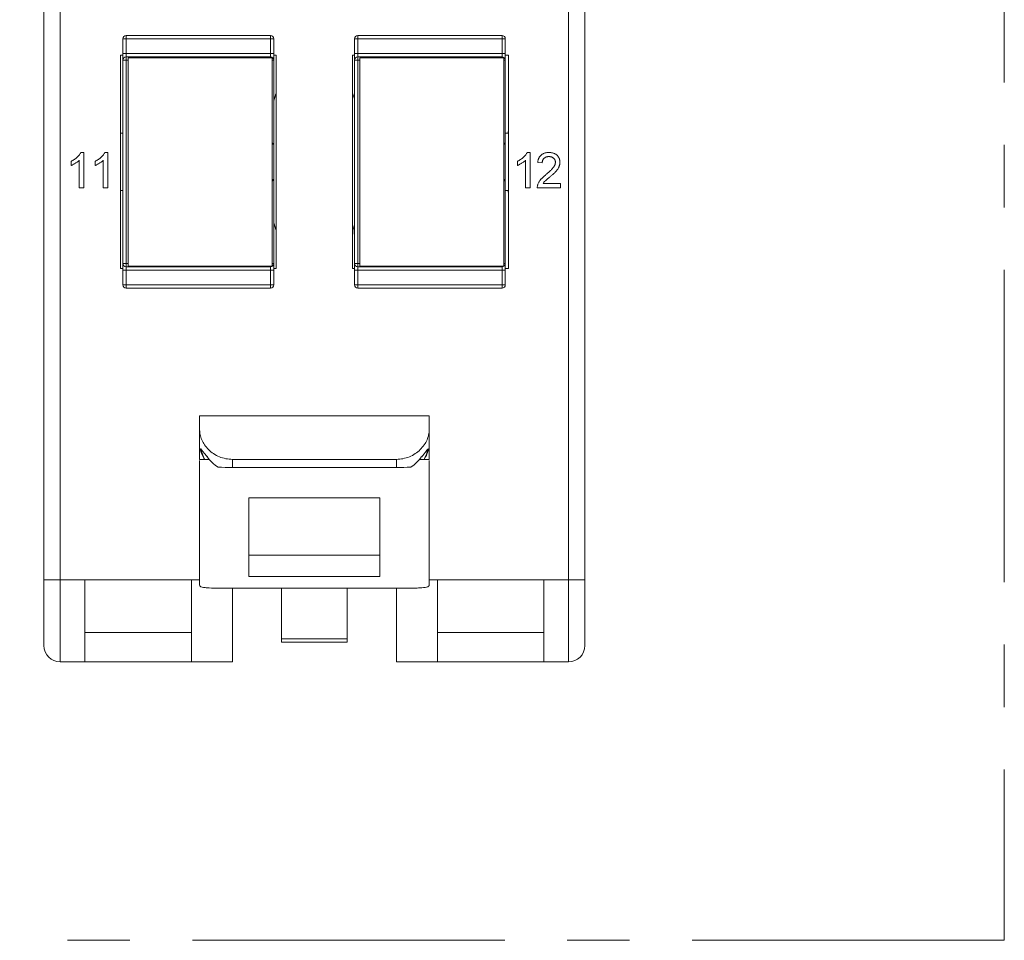
# Paper-space layout 'Sheet3' of a CAD drawing. Units: inches. Extents: x 0.3 to 21.8, y 0.2 to 16.9.
# Drawn here: x 9.1 to 10.7, y 4.2 to 5.7 of the extents above; entities that cross this region are included whole.
import ezdxf

# ---------------------------------------------------------------- set-up
doc = ezdxf.new("R2010")
doc.units = ezdxf.units.IN
doc.header["$MEASUREMENT"] = 0
doc.linetypes.add('CENTERX2', pattern=[0.8, 0.5, -0.1, 0.1, -0.1])

psp = doc.layouts.new('Sheet3')

# ---------------------------------------------------------------- linework, layer by layer
at = {"color": 7, "linetype": 'CENTERX2', "lineweight": 0}
for p, q in [((10.7064, 9.2885), (10.7064, 4.2152)), ((10.7064, 4.2152), (0.8869, 4.2152))]:
    psp.add_line(p, q, dxfattribs=at)
at = {"color": 7, "linetype": 'Continuous', "lineweight": 15}
for p, q in [((9.1687, 4.7921), (9.1687, 8.7554)), ((9.1949, 8.7554), (9.1949, 4.7921)), ((10.0086, 4.7921), (10.0086, 8.7554)), ((10.0348, 8.7554), (10.0348, 4.7921)), ((9.3003, 5.6582), (9.3003, 5.6635)), ((9.5313, 5.6635), (9.3003, 5.6635)), ((9.5313, 5.6635), (9.5313, 5.6582)), ((9.6712, 5.6582), (9.6712, 5.6635)), ((9.9022, 5.6635), (9.6712, 5.6635)), ((9.9022, 5.6635), (9.9022, 5.6582)), ((9.3003, 5.6582), (9.2951, 5.6582)), ((9.2951, 5.6346), (9.2951, 5.6582)), ((9.3003, 5.6346), (9.3003, 5.6582)), ((9.3003, 5.6582), (9.5313, 5.6582)), ((9.5366, 5.6582), (9.5313, 5.6582)), ((9.5313, 5.6582), (9.5313, 5.6346)), ((9.5366, 5.6346), (9.5366, 5.6582)), ((9.6712, 5.6582), (9.666, 5.6582)), ((9.666, 5.6346), (9.666, 5.6582)), ((9.6712, 5.6346), (9.6712, 5.6582)), ((9.6712, 5.6582), (9.9022, 5.6582)), ((9.9074, 5.6582), (9.9022, 5.6582)), ((9.9022, 5.6582), (9.9022, 5.6346)), ((9.9074, 5.6346), (9.9074, 5.6582)), ((9.2951, 5.632), (9.2912, 5.632)), ((9.2912, 5.632), (9.2912, 5.2908)), ((9.2951, 5.6346), (9.3003, 5.6346)), ((9.3003, 5.6294), (9.3003, 5.6346)), ((9.3003, 5.6346), (9.5313, 5.6346)), ((9.3003, 5.6294), (9.3003, 5.6241)), ((9.5313, 5.6294), (9.3003, 5.6294)), ((9.5313, 5.6346), (9.5313, 5.6294)), ((9.5313, 5.6346), (9.5366, 5.6346)), ((9.5405, 5.632), (9.5366, 5.632)), ((9.5405, 5.2908), (9.5405, 5.632)), ((9.663, 5.632), (9.663, 5.2908)), ((9.666, 5.632), (9.663, 5.632)), ((9.666, 5.6346), (9.6712, 5.6346)), ((9.6712, 5.6294), (9.6712, 5.6346)), ((9.6712, 5.6346), (9.9022, 5.6346)), ((9.6712, 5.6294), (9.6712, 5.6241)), ((9.9022, 5.6294), (9.6712, 5.6294)), ((9.9022, 5.6346), (9.9022, 5.6294)), ((9.9022, 5.6346), (9.9074, 5.6346)), ((9.9123, 5.632), (9.9074, 5.632)), ((9.9123, 5.2908), (9.9123, 5.632)), ((9.2951, 5.6241), (9.2951, 5.2987)), ((9.3003, 5.6241), (9.2951, 5.6241)), ((9.3003, 5.2987), (9.3003, 5.6241)), ((9.3034, 5.2945), (9.3034, 5.6279)), ((9.3034, 5.6279), (9.5341, 5.6279)), ((9.5341, 5.6279), (9.5341, 5.2945)), ((9.5366, 5.4896), (9.5366, 5.6241)), ((9.666, 5.6241), (9.666, 5.2987)), ((9.6712, 5.6241), (9.666, 5.6241)), ((9.6712, 5.2987), (9.6712, 5.6241)), ((9.6743, 5.2945), (9.6743, 5.6279)), ((9.6743, 5.6279), (9.9049, 5.6279)), ((9.9049, 5.6279), (9.9049, 5.2945)), ((9.9074, 5.4896), (9.9074, 5.6241)), ((9.5366, 5.5591), (9.5402, 5.5705)), ((9.663, 5.5715), (9.666, 5.5621)), ((9.2951, 5.5073), (9.2915, 5.5073)), ((9.912, 5.5073), (9.9074, 5.5073)), ((9.5341, 5.4921), (9.5366, 5.4896)), ((9.5341, 5.4896), (9.5366, 5.4896)), ((9.5366, 5.4332), (9.5366, 5.4896)), ((9.9049, 5.4921), (9.9074, 5.4896)), ((9.9049, 5.4896), (9.9074, 5.4896)), ((9.9074, 5.4332), (9.9074, 5.4896)), ((9.2279, 5.4764), (9.2326, 5.4764)), ((9.2326, 5.4764), (9.2326, 5.4197)), ((9.2663, 5.4764), (9.2709, 5.4764)), ((9.2709, 5.4764), (9.2709, 5.4197)), ((9.9424, 5.4764), (9.9471, 5.4764)), ((9.9471, 5.4764), (9.9471, 5.4197)), ((9.2122, 5.4555), (9.2122, 5.4622)), ((9.2253, 5.4197), (9.2253, 5.4639)), ((9.2506, 5.4555), (9.2506, 5.4622)), ((9.2637, 5.4197), (9.2637, 5.4639)), ((9.9267, 5.4555), (9.9267, 5.4622)), ((9.9398, 5.4197), (9.9398, 5.4639)), ((9.9666, 5.4597), (9.9593, 5.4604)), ((9.5366, 5.4332), (9.5341, 5.4307)), ((9.5366, 5.4332), (9.5341, 5.4332)), ((9.5366, 5.2987), (9.5366, 5.4332)), ((9.9074, 5.4332), (9.9049, 5.4307)), ((9.9074, 5.4332), (9.9049, 5.4332)), ((9.9074, 5.2987), (9.9074, 5.4332)), ((9.9679, 5.427), (9.9956, 5.427)), ((9.9956, 5.427), (9.9956, 5.4197)), ((9.2326, 5.4197), (9.2253, 5.4197)), ((9.2709, 5.4197), (9.2637, 5.4197)), ((9.2951, 5.4155), (9.2915, 5.4155)), ((9.912, 5.4155), (9.9074, 5.4155)), ((9.9471, 5.4197), (9.9398, 5.4197)), ((9.9956, 5.4197), (9.9586, 5.4197)), ((9.5405, 5.3513), (9.5366, 5.3637)), ((9.666, 5.3607), (9.6633, 5.3523)), ((9.2951, 5.2987), (9.3003, 5.2987)), ((9.3003, 5.2987), (9.3003, 5.2934)), ((9.666, 5.2987), (9.6712, 5.2987)), ((9.6712, 5.2987), (9.6712, 5.2934)), ((9.2912, 5.2908), (9.2951, 5.2908)), ((9.2951, 5.2882), (9.3003, 5.2882)), ((9.2951, 5.2645), (9.2951, 5.2882)), ((9.3003, 5.2934), (9.5313, 5.2934)), ((9.3003, 5.2882), (9.3003, 5.2934)), ((9.5313, 5.2882), (9.3003, 5.2882)), ((9.3003, 5.2645), (9.3003, 5.2882)), ((9.5341, 5.2945), (9.3034, 5.2945)), ((9.5313, 5.2934), (9.5313, 5.2882)), ((9.5366, 5.2882), (9.5313, 5.2882)), ((9.5313, 5.2882), (9.5313, 5.2645)), ((9.5366, 5.2908), (9.5405, 5.2908)), ((9.5366, 5.2645), (9.5366, 5.2882)), ((9.663, 5.2908), (9.666, 5.2908)), ((9.666, 5.2882), (9.6712, 5.2882)), ((9.666, 5.2645), (9.666, 5.2882)), ((9.6712, 5.2934), (9.9022, 5.2934)), ((9.6712, 5.2882), (9.6712, 5.2934)), ((9.9022, 5.2882), (9.6712, 5.2882)), ((9.6712, 5.2645), (9.6712, 5.2882)), ((9.9049, 5.2945), (9.6743, 5.2945)), ((9.9022, 5.2934), (9.9022, 5.2882)), ((9.9074, 5.2882), (9.9022, 5.2882)), ((9.9022, 5.2882), (9.9022, 5.2645)), ((9.9074, 5.2908), (9.9123, 5.2908)), ((9.9074, 5.2645), (9.9074, 5.2882)), ((9.3003, 5.2645), (9.2951, 5.2645)), ((9.3003, 5.2645), (9.3003, 5.2593)), ((9.5313, 5.2645), (9.3003, 5.2645)), ((9.3003, 5.2593), (9.5313, 5.2593)), ((9.5313, 5.2645), (9.5366, 5.2645)), ((9.5313, 5.2593), (9.5313, 5.2645)), ((9.6712, 5.2645), (9.666, 5.2645)), ((9.6712, 5.2645), (9.6712, 5.2593)), ((9.9022, 5.2645), (9.6712, 5.2645)), ((9.6712, 5.2593), (9.9022, 5.2593)), ((9.9022, 5.2645), (9.9074, 5.2645)), ((9.9022, 5.2593), (9.9022, 5.2645)), ((9.418, 5.0546), (9.418, 5.0319)), ((9.7855, 5.0546), (9.418, 5.0546)), ((9.7855, 5.0546), (9.7855, 5.0319)), ((9.418, 5.0021), (9.418, 5.0319)), ((9.7855, 5.0319), (9.7855, 5.0021)), ((9.4188, 5.0021), (9.418, 5.0021)), ((9.418, 4.985), (9.418, 5.0021)), ((9.7855, 5.0021), (9.7847, 5.0021)), ((9.7855, 4.985), (9.7855, 5.0021)), ((9.4262, 4.985), (9.418, 4.985)), ((9.4333, 4.985), (9.4262, 4.985)), ((9.4705, 4.9851), (9.4705, 4.9722)), ((9.733, 4.9851), (9.4705, 4.9851)), ((9.733, 4.9722), (9.733, 4.9851)), ((9.7773, 4.985), (9.7702, 4.985)), ((9.7855, 4.985), (9.7773, 4.985)), ((9.733, 4.9722), (9.4705, 4.9722)), ((9.7067, 4.9233), (9.4968, 4.9233)), ((9.7067, 4.8315), (9.4968, 4.8315)), ((9.7067, 4.7977), (9.4968, 4.7977)), ((9.1949, 4.7921), (9.1687, 4.7921)), ((9.1687, 4.6871), (9.1687, 4.7921)), ((9.1949, 4.7921), (9.1949, 4.6609)), ((9.1949, 4.7921), (9.2343, 4.7921)), ((9.2343, 4.7921), (9.2343, 4.6609)), ((9.4049, 4.7921), (9.2343, 4.7921)), ((9.4049, 4.6609), (9.4049, 4.7921)), ((9.733, 4.779), (9.4705, 4.779)), ((9.4705, 4.779), (9.4705, 4.6609)), ((9.5493, 4.6976), (9.5493, 4.779)), ((9.6542, 4.6976), (9.6542, 4.779)), ((9.733, 4.6609), (9.733, 4.7788)), ((9.7986, 4.7921), (9.7986, 4.6609)), ((9.9692, 4.7921), (9.7986, 4.7921)), ((9.9692, 4.7921), (10.0086, 4.7921)), ((9.9692, 4.6609), (9.9692, 4.7921)), ((10.0348, 4.7921), (10.0086, 4.7921)), ((10.0086, 4.6609), (10.0086, 4.7921)), ((10.0348, 4.7921), (10.0348, 4.6871)), ((9.4049, 4.7081), (9.2343, 4.7081)), ((9.9692, 4.7081), (9.7986, 4.7081)), ((9.5493, 4.6976), (9.6542, 4.6976)), ((9.5493, 4.6924), (9.5493, 4.6976)), ((9.6542, 4.6924), (9.5493, 4.6924)), ((9.6542, 4.6976), (9.6542, 4.6924)), ((9.2343, 4.6609), (9.1949, 4.6609)), ((9.2343, 4.6609), (9.4049, 4.6609)), ((9.4705, 4.6609), (9.4049, 4.6609)), ((9.7986, 4.6609), (9.733, 4.6609)), ((9.7986, 4.6609), (9.9692, 4.6609)), ((10.0086, 4.6609), (9.9692, 4.6609))]:
    psp.add_line(p, q, dxfattribs=at)
at = {"color": 8, "linetype": 'Continuous', "lineweight": 15}
for p, q in [((9.5313, 5.6294), (9.5313, 5.6279)), ((9.9022, 5.6294), (9.9022, 5.6279)), ((9.3003, 5.6241), (9.3034, 5.6241)), ((9.5366, 5.6241), (9.5341, 5.6241)), ((9.6712, 5.6241), (9.6743, 5.6241)), ((9.9074, 5.6241), (9.9049, 5.6241)), ((9.3034, 5.2987), (9.3003, 5.2987)), ((9.5341, 5.2987), (9.5366, 5.2987)), ((9.6743, 5.2987), (9.6712, 5.2987)), ((9.9049, 5.2987), (9.9074, 5.2987)), ((9.5313, 5.2945), (9.5313, 5.2934)), ((9.9022, 5.2945), (9.9022, 5.2934)), ((9.4049, 4.7921), (9.418, 4.7921)), ((9.7855, 4.7921), (9.7986, 4.7921))]:
    psp.add_line(p, q, dxfattribs=at)
at = {"color": 7, "linetype": 'Continuous', "lineweight": 15}
for centre, radius, start, end in [((9.3003, 5.6582), 0.00525, 90, 180), ((9.5313, 5.6582), 0.00525, 0, 90), ((9.6712, 5.6582), 0.00525, 90, 180), ((9.9022, 5.6582), 0.00525, 0, 90), ((9.3003, 5.6241), 0.00525, 90, 180), ((9.5313, 5.6241), 0.00525, 0, 90), ((9.6712, 5.6241), 0.00525, 90, 180), ((9.9022, 5.6241), 0.00525, 0, 90), ((9.3003, 5.2987), 0.00525, 180, 270), ((9.5313, 5.2987), 0.00525, 270, 0), ((9.6712, 5.2987), 0.00525, 180, 270), ((9.9022, 5.2987), 0.00525, 270, 0), ((9.3003, 5.2645), 0.00525, 180, 270), ((9.5313, 5.2645), 0.00525, 270, 0), ((9.6712, 5.2645), 0.00525, 180, 270), ((9.9022, 5.2645), 0.00525, 270, 0), ((9.1949, 4.6871), 0.0262, 180, 270), ((10.0086, 4.6871), 0.0262, 270, 0)]:
    psp.add_arc(centre, radius, start, end, dxfattribs=at)
for centre, major_axis, ratio, start_param, end_param in [((9.5401, 5.577), (0, 0.00656), 0.056075, 3.316126, 4.712389), ((9.2915, 5.5139), (0, 0.00656), 0.056075, 1.570796, 3.141593), ((9.912, 5.5139), (0, 0.00656), 0.056075, 3.141593, 4.712389), ((9.2915, 5.4089), (0, 0.00656), 0.056075, 0, 1.570796), ((9.912, 5.4089), (0, 0.00656), 0.056075, 4.712389, 6.283185), ((9.6634, 5.3458), (0, 0.00656), 0.056075, 0.174533, 1.570796), ((9.4705, 5.0103), (0.0525, 0), 0.899555, 3.316412, 3.706045), ((9.4705, 5.019), (0, 0.0635), 0.826309, 1.840661, 2.135248), ((9.733, 5.0103), (0.0525, 0), 0.899555, 5.718733, 6.108366), ((9.733, 5.019), (0, 0.0635), 0.826309, 4.147937, 4.442524), ((9.4705, 5.0303), (0, 0.0641), 0.818439, 2.260993, 2.687814), ((9.733, 5.0303), (0, 0.0641), 0.818439, 3.595371, 4.022192), ((9.4705, 4.9767), (0.0525, 0), 0.087269, 4.25861, 4.712389), ((9.733, 4.9767), (0.0525, 0), 0.087269, 4.712389, 5.166168)]:
    psp.add_ellipse(centre, major_axis=major_axis, ratio=ratio, start_param=start_param, end_param=end_param, dxfattribs=at)
for points, knots in [([(9.2951, 5.6241), (9.2951, 5.6243), (9.2951, 5.6245), (9.2951, 5.6258), (9.2951, 5.6271), (9.2951, 5.6288), (9.2951, 5.6313), (9.2951, 5.6333), (9.2951, 5.6346)], [0, 0, 0, 0, 0.239444, 0.36822, 0.499999, 0.628777, 0.760556, 1, 1, 1, 1]), ([(9.5366, 5.6241), (9.5366, 5.6243), (9.5366, 5.6245), (9.5366, 5.6258), (9.5366, 5.6271), (9.5366, 5.6288), (9.5366, 5.6313), (9.5366, 5.6333), (9.5366, 5.6346)], [0, 0, 0, 0, 0.239444, 0.36822, 0.499999, 0.628777, 0.760556, 1, 1, 1, 1]), ([(9.666, 5.6241), (9.666, 5.6243), (9.666, 5.6245), (9.666, 5.6258), (9.666, 5.6271), (9.666, 5.6288), (9.666, 5.6313), (9.666, 5.6333), (9.666, 5.6346)], [0, 0, 0, 0, 0.239444, 0.36822, 0.499999, 0.628777, 0.760556, 1, 1, 1, 1]), ([(9.9074, 5.6241), (9.9074, 5.6243), (9.9074, 5.6245), (9.9074, 5.6258), (9.9074, 5.6271), (9.9074, 5.6288), (9.9074, 5.6313), (9.9074, 5.6333), (9.9074, 5.6346)], [0, 0, 0, 0, 0.239444, 0.36822, 0.499999, 0.628777, 0.760556, 1, 1, 1, 1]), ([(9.2122, 5.4622), (9.2131, 5.4627), (9.2149, 5.4636), (9.2175, 5.4652), (9.2198, 5.4669), (9.222, 5.4688), (9.2239, 5.4707), (9.2255, 5.4726), (9.2269, 5.4745), (9.2276, 5.4758), (9.2279, 5.4764)], [0, 0, 0, 0, 0.1426573, 0.281169, 0.4169772, 0.5508525, 0.6783642, 0.7950324, 0.9019982, 1, 1, 1, 1]), ([(9.2506, 5.4622), (9.2515, 5.4627), (9.2533, 5.4636), (9.2558, 5.4652), (9.2582, 5.4669), (9.2603, 5.4688), (9.2623, 5.4707), (9.2639, 5.4726), (9.2653, 5.4745), (9.2659, 5.4758), (9.2663, 5.4764)], [0, 0, 0, 0, 0.1426573, 0.281169, 0.4169772, 0.5508525, 0.6783642, 0.7950324, 0.9019982, 1, 1, 1, 1]), ([(9.9267, 5.4622), (9.9276, 5.4627), (9.9294, 5.4636), (9.932, 5.4652), (9.9343, 5.4669), (9.9365, 5.4688), (9.9384, 5.4707), (9.94, 5.4726), (9.9414, 5.4745), (9.9421, 5.4758), (9.9424, 5.4764)], [0, 0, 0, 0, 0.142657, 0.281169, 0.416977, 0.550852, 0.678364, 0.795032, 0.901998, 1, 1, 1, 1]), ([(9.9593, 5.4604), (9.9594, 5.461), (9.9595, 5.4623), (9.9599, 5.4641), (9.9604, 5.4657), (9.961, 5.4673), (9.9617, 5.4687), (9.9626, 5.47), (9.9636, 5.4712), (9.9647, 5.4723), (9.966, 5.4733), (9.9673, 5.4741), (9.9687, 5.4748), (9.9703, 5.4754), (9.9719, 5.4758), (9.9737, 5.4762), (9.9755, 5.4764), (9.9768, 5.4764), (9.9775, 5.4764)], [0, 0, 0, 0, 0.070675, 0.137493, 0.201473, 0.262869, 0.32255, 0.380737, 0.43822, 0.495487, 0.553484, 0.611346, 0.670644, 0.731587, 0.794183, 0.859445, 0.928208, 1, 1, 1, 1]), ([(9.9775, 5.4764), (9.9781, 5.4764), (9.9794, 5.4764), (9.9812, 5.4761), (9.983, 5.4758), (9.9847, 5.4753), (9.9862, 5.4747), (9.9876, 5.4739), (9.989, 5.473), (9.9902, 5.4719), (9.9913, 5.4708), (9.9923, 5.4695), (9.9931, 5.4682), (9.9937, 5.4669), (9.9943, 5.4654), (9.9946, 5.4639), (9.9949, 5.4624), (9.9949, 5.4613), (9.9949, 5.4608)], [0, 0, 0, 0, 0.074712, 0.145539, 0.213339, 0.278615, 0.342094, 0.40389, 0.465063, 0.526577, 0.587328, 0.64638, 0.704345, 0.761672, 0.819418, 0.878039, 0.937796, 1, 1, 1, 1]), ([(9.2253, 5.4639), (9.2249, 5.4635), (9.224, 5.4626), (9.2226, 5.4615), (9.2209, 5.4603), (9.2191, 5.4591), (9.2173, 5.458), (9.2155, 5.457), (9.2139, 5.4562), (9.2128, 5.4557), (9.2122, 5.4555)], [0, 0, 0, 0, 0.11167, 0.232094, 0.362743, 0.502558, 0.641525, 0.771098, 0.890162, 1, 1, 1, 1]), ([(9.2637, 5.4639), (9.2633, 5.4635), (9.2624, 5.4626), (9.2609, 5.4615), (9.2593, 5.4603), (9.2575, 5.4591), (9.2557, 5.458), (9.2539, 5.457), (9.2522, 5.4562), (9.2511, 5.4557), (9.2506, 5.4555)], [0, 0, 0, 0, 0.11167, 0.232094, 0.362743, 0.502558, 0.641525, 0.771098, 0.890162, 1, 1, 1, 1]), ([(9.9398, 5.4639), (9.9394, 5.4635), (9.9385, 5.4626), (9.9371, 5.4615), (9.9354, 5.4603), (9.9336, 5.4591), (9.9318, 5.458), (9.93, 5.457), (9.9284, 5.4562), (9.9273, 5.4557), (9.9267, 5.4555)], [0, 0, 0, 0, 0.11167, 0.232094, 0.362743, 0.502558, 0.641525, 0.771098, 0.890162, 1, 1, 1, 1]), ([(9.9773, 5.4699), (9.9769, 5.4698), (9.9761, 5.4698), (9.975, 5.4697), (9.9739, 5.4695), (9.9729, 5.4692), (9.972, 5.4688), (9.9711, 5.4683), (9.9703, 5.4678), (9.9695, 5.4672), (9.9688, 5.4665), (9.9682, 5.4657), (9.9677, 5.4648), (9.9673, 5.4639), (9.967, 5.463), (9.9667, 5.4619), (9.9666, 5.4608), (9.9666, 5.4601), (9.9666, 5.4597)], [0, 0, 0, 0, 0.070696, 0.138358, 0.20337, 0.2657, 0.327256, 0.386512, 0.445858, 0.505173, 0.56378, 0.622343, 0.680824, 0.739795, 0.800801, 0.864239, 0.930631, 1, 1, 1, 1]), ([(9.9724, 5.4409), (9.9731, 5.4415), (9.9745, 5.4427), (9.9765, 5.4445), (9.9783, 5.4461), (9.9799, 5.4476), (9.9813, 5.449), (9.9826, 5.4504), (9.9837, 5.4515), (9.9845, 5.4527), (9.9853, 5.4537), (9.9859, 5.4547), (9.9864, 5.4557), (9.9869, 5.4567), (9.9872, 5.4577), (9.9874, 5.4587), (9.9876, 5.4597), (9.9876, 5.4604), (9.9876, 5.4607)], [0, 0, 0, 0, 0.11141, 0.214526, 0.309417, 0.396087, 0.474284, 0.544374, 0.60642, 0.660582, 0.709794, 0.756451, 0.800767, 0.843168, 0.884295, 0.923885, 0.962359, 1, 1, 1, 1]), ([(9.9876, 5.4607), (9.9876, 5.461), (9.9876, 5.4616), (9.9875, 5.4625), (9.9872, 5.4634), (9.9869, 5.4643), (9.9865, 5.4651), (9.986, 5.4658), (9.9854, 5.4665), (9.9848, 5.4672), (9.984, 5.4678), (9.9832, 5.4684), (9.9824, 5.4688), (9.9815, 5.4692), (9.9805, 5.4695), (9.9795, 5.4697), (9.9784, 5.4698), (9.9777, 5.4698), (9.9773, 5.4699)], [0, 0, 0, 0, 0.0617622, 0.121174, 0.1794214, 0.2368434, 0.2943218, 0.353191, 0.4127207, 0.4745222, 0.5370567, 0.5995913, 0.662367, 0.7252456, 0.7903164, 0.8577243, 0.927232, 1, 1, 1, 1]), ([(9.9949, 5.4608), (9.9949, 5.4602), (9.9948, 5.4591), (9.9946, 5.4574), (9.9942, 5.4557), (9.9936, 5.4541), (9.9929, 5.4524), (9.9919, 5.4507), (9.9907, 5.449), (9.9896, 5.4475), (9.9885, 5.4462), (9.9876, 5.4452), (9.9865, 5.4441), (9.9853, 5.4429), (9.984, 5.4417), (9.9825, 5.4404), (9.9809, 5.439), (9.9797, 5.438), (9.9792, 5.4375)], [0, 0, 0, 0, 0.057945, 0.116018, 0.174826, 0.234683, 0.296827, 0.364061, 0.436192, 0.51426, 0.556976, 0.604856, 0.657675, 0.715751, 0.77884, 0.847501, 0.921228, 1, 1, 1, 1]), ([(9.9593, 5.4248), (9.9596, 5.4254), (9.9601, 5.4268), (9.961, 5.4287), (9.9622, 5.4307), (9.9633, 5.4322), (9.9644, 5.4335), (9.9653, 5.4345), (9.9662, 5.4355), (9.9673, 5.4365), (9.9684, 5.4376), (9.9697, 5.4387), (9.971, 5.4398), (9.9719, 5.4405), (9.9724, 5.4409)], [0, 0, 0, 0, 0.1003881, 0.2044068, 0.3106861, 0.4221573, 0.4806855, 0.5432382, 0.6094995, 0.6795546, 0.7538412, 0.8316407, 0.9138127, 1, 1, 1, 1]), ([(9.9586, 5.4197), (9.9586, 5.4202), (9.9586, 5.421), (9.9587, 5.4223), (9.9589, 5.4236), (9.9592, 5.4244), (9.9593, 5.4248)], [0, 0, 0, 0, 0.252643, 0.50444, 0.750407, 1, 1, 1, 1]), ([(9.9792, 5.4375), (9.9787, 5.4371), (9.9777, 5.4363), (9.9764, 5.4352), (9.9752, 5.4342), (9.9741, 5.4333), (9.9731, 5.4325), (9.9723, 5.4318), (9.9716, 5.4312), (9.9706, 5.4302), (9.9693, 5.4289), (9.9684, 5.4276), (9.9679, 5.427)], [0, 0, 0, 0, 0.1242, 0.23683, 0.339495, 0.431254, 0.511455, 0.581223, 0.640495, 0.688308, 0.850333, 1, 1, 1, 1]), ([(9.2951, 5.2882), (9.2951, 5.2895), (9.2951, 5.2915), (9.2951, 5.294), (9.2951, 5.2956), (9.2951, 5.297), (9.2951, 5.2983), (9.2951, 5.2985), (9.2951, 5.2987)], [0, 0, 0, 0, 0.239444, 0.36822, 0.499999, 0.628777, 0.760556, 1, 1, 1, 1]), ([(9.5366, 5.2882), (9.5366, 5.2895), (9.5366, 5.2915), (9.5366, 5.294), (9.5366, 5.2956), (9.5366, 5.297), (9.5366, 5.2983), (9.5366, 5.2985), (9.5366, 5.2987)], [0, 0, 0, 0, 0.239444, 0.36822, 0.499999, 0.628777, 0.760556, 1, 1, 1, 1]), ([(9.666, 5.2882), (9.666, 5.2895), (9.666, 5.2915), (9.666, 5.294), (9.666, 5.2956), (9.666, 5.297), (9.666, 5.2983), (9.666, 5.2985), (9.666, 5.2987)], [0, 0, 0, 0, 0.239444, 0.36822, 0.499999, 0.628777, 0.760556, 1, 1, 1, 1]), ([(9.9074, 5.2882), (9.9074, 5.2895), (9.9074, 5.2915), (9.9074, 5.294), (9.9074, 5.2956), (9.9074, 5.297), (9.9074, 5.2983), (9.9074, 5.2985), (9.9074, 5.2987)], [0, 0, 0, 0, 0.239444, 0.36822, 0.499999, 0.628777, 0.760556, 1, 1, 1, 1]), ([(9.418, 5.0319), (9.418, 5.0296), (9.4183, 5.0271), (9.4194, 5.0219), (9.4202, 5.0192), (9.4226, 5.0137), (9.4241, 5.011), (9.4277, 5.0057), (9.4299, 5.0031), (9.4347, 4.9984), (9.4374, 4.9962), (9.4433, 4.9923), (9.4464, 4.9906), (9.453, 4.9879), (9.4564, 4.9869), (9.4634, 4.9855), (9.4669, 4.9851), (9.4705, 4.9851)], [0, 0, 0, 0, 0.125, 0.125, 0.25, 0.25, 0.375, 0.375, 0.5, 0.5, 0.625, 0.625, 0.75, 0.75, 0.875, 0.875, 1, 1, 1, 1]), ([(9.733, 4.9851), (9.7366, 4.9851), (9.7401, 4.9855), (9.7471, 4.9869), (9.7505, 4.9879), (9.7571, 4.9906), (9.7602, 4.9923), (9.766, 4.9962), (9.7687, 4.9984), (9.776, 5.0055), (9.7797, 5.011), (9.7833, 5.0192), (9.7841, 5.0219), (9.7852, 5.0271), (9.7855, 5.0296), (9.7855, 5.0319)], [0, 0, 0, 0, 0.125, 0.125, 0.25, 0.25, 0.375, 0.375, 0.5, 0.5, 0.75, 0.75, 0.875, 0.875, 1, 1, 1, 1]), ([(9.43, 4.9894), (9.4283, 4.9912), (9.4269, 4.9928), (9.4244, 4.9959), (9.4234, 4.9973), (9.4219, 4.9996), (9.4213, 5.0005), (9.4204, 5.0018), (9.4201, 5.0021), (9.4199, 5.0021)], [0, 0, 0, 0, 0.25, 0.25, 0.5, 0.5, 0.75, 0.75, 1, 1, 1, 1]), ([(9.7836, 5.0021), (9.7834, 5.0021), (9.7831, 5.0018), (9.7822, 5.0005), (9.7816, 4.9996), (9.7801, 4.9973), (9.7791, 4.9959), (9.7766, 4.9928), (9.7752, 4.9912), (9.7735, 4.9894)], [0, 0, 0, 0, 0.25, 0.25, 0.5, 0.5, 0.75, 0.75, 1, 1, 1, 1]), ([(9.418, 4.7839), (9.418, 4.7867), (9.418, 4.7926), (9.418, 4.8106), (9.418, 4.8354), (9.418, 4.863), (9.418, 4.8896), (9.418, 4.9164), (9.418, 4.9417), (9.418, 4.964), (9.418, 4.9773), (9.418, 4.9822), (9.418, 4.9835)], [0, 0, 0, 0, 0.117789, 0.244244, 0.36892, 0.483692, 0.587926, 0.684053, 0.796622, 0.885713, 0.969759, 1, 1, 1, 1]), ([(9.7855, 4.7839), (9.7855, 4.7867), (9.7855, 4.7926), (9.7855, 4.8106), (9.7855, 4.8354), (9.7855, 4.863), (9.7855, 4.8896), (9.7855, 4.9164), (9.7855, 4.9417), (9.7855, 4.964), (9.7855, 4.9773), (9.7855, 4.9822), (9.7855, 4.9835)], [0, 0, 0, 0, 0.117789, 0.244244, 0.36892, 0.483692, 0.587926, 0.684053, 0.796622, 0.885713, 0.969759, 1, 1, 1, 1]), ([(9.4968, 4.8315), (9.4968, 4.8332), (9.4968, 4.844), (9.4968, 4.8643), (9.4968, 4.8906), (9.4968, 4.9102), (9.4968, 4.9206), (9.4968, 4.9233)], [0.2999831, 0.2999831, 0.2999831, 0.2999831, 0.3125, 0.375, 0.4375, 0.5, 0.5227828, 0.5227828, 0.5227828, 0.5227828]), ([(9.7067, 4.8315), (9.7067, 4.8332), (9.7067, 4.844), (9.7067, 4.8643), (9.7067, 4.8906), (9.7067, 4.9102), (9.7067, 4.9206), (9.7067, 4.9233)], [0.2999831, 0.2999831, 0.2999831, 0.2999831, 0.3125, 0.375, 0.4375, 0.5, 0.5227828, 0.5227828, 0.5227828, 0.5227828]), ([(9.4968, 4.8315), (9.4968, 4.8244), (9.4968, 4.811), (9.4968, 4.8016), (9.4968, 4.7977)], [0.81684938, 0.81684938, 0.81684938, 0.81684938, 0.86683243, 0.91566537, 0.91566537, 0.91566537, 0.91566537]), ([(9.7067, 4.8315), (9.7067, 4.8244), (9.7067, 4.811), (9.7067, 4.8016), (9.7067, 4.7977)], [0.81684938, 0.81684938, 0.81684938, 0.81684938, 0.86683243, 0.91566537, 0.91566537, 0.91566537, 0.91566537]), ([(9.418, 4.7839), (9.418, 4.7831), (9.4183, 4.7825), (9.4196, 4.7815), (9.4206, 4.781), (9.4232, 4.7803), (9.4248, 4.78), (9.4286, 4.7796), (9.4309, 4.7794), (9.4381, 4.7791), (9.444, 4.779), (9.4566, 4.779), (9.4636, 4.779), (9.4705, 4.779)], [0, 0, 0, 0, 0.125, 0.125, 0.25, 0.25, 0.375, 0.375, 0.5, 0.5, 0.75, 0.75, 1, 1, 1, 1]), ([(9.733, 4.779), (9.7365, 4.779), (9.7399, 4.779), (9.7466, 4.779), (9.75, 4.779), (9.7563, 4.779), (9.7593, 4.779), (9.7651, 4.7791), (9.7678, 4.7792), (9.775, 4.7795), (9.7789, 4.7799), (9.7841, 4.7814), (9.7855, 4.7824), (9.7855, 4.7839)], [0, 0, 0, 0, 0.125, 0.125, 0.25, 0.25, 0.375, 0.375, 0.5, 0.5, 0.75, 0.75, 1, 1, 1, 1])]:
    psp.add_open_spline(points, degree=3, knots=knots, dxfattribs=at)

doc.saveas('drawing.dxf')
